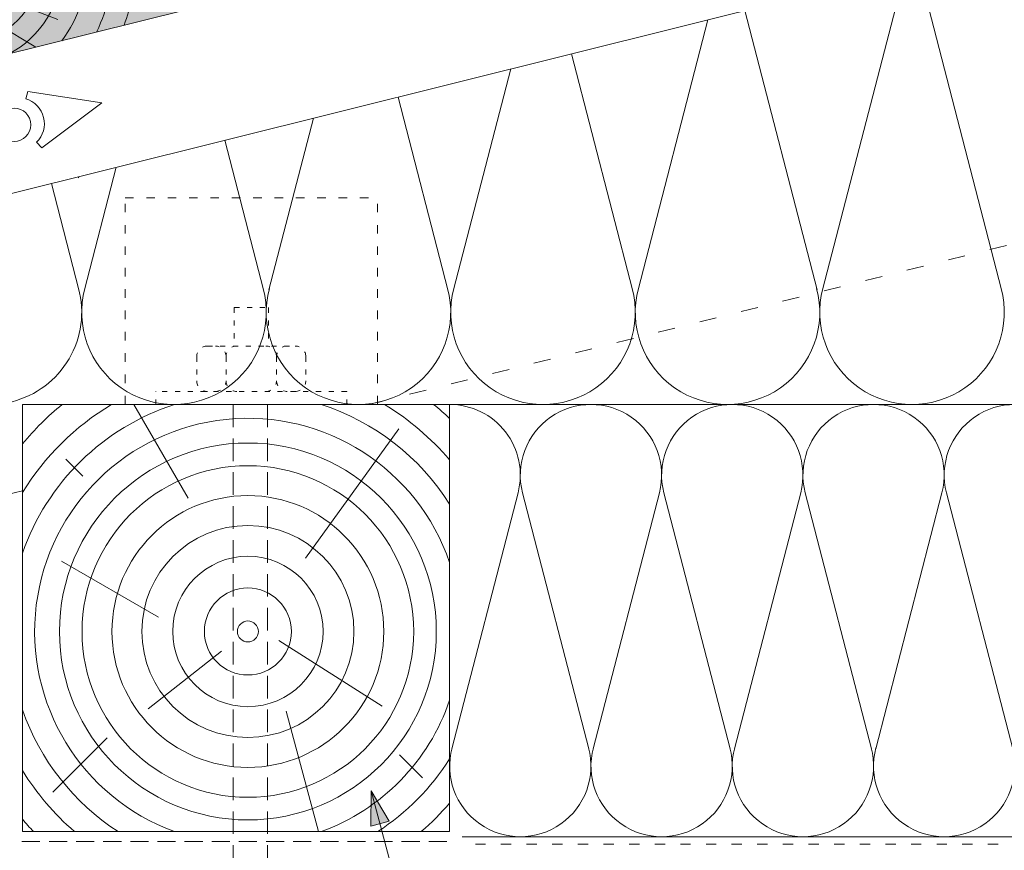
# Model space of a CAD drawing. Units: metres. Extents: x 0 to 277, y 0 to 190.
# Drawn here: x 150 to 185, y 95 to 124 of the extents above; entities that cross this region are included whole.
import ezdxf

# ---------------------------------------------------------------- set-up
doc = ezdxf.new("R2010")
doc.units = ezdxf.units.M
doc.header["$LTSCALE"] = 0.05
doc.linetypes.add('ACAD_ISO03W100', pattern=[30, 12, -18])
doc.linetypes.add('REJTETT2', pattern=[4.762499999999999, 3.175, -1.5875])
doc.layers.get('0').update_dxf_attribs({"linetype": 'CONTINUOUS'})

# ---------------------------------------------------------------- blocks, each defined once
blk = doc.blocks.new('sraff')
at = {"linetype": 'Continuous', "lineweight": 5}
for p, q in [((-523.3753748645225, 427.7063015566162), (-525.3434751957294, 429.9387764144084)), ((-522.8274136213917, 427.9883800336017), (-520.8770172405849, 429.9387764144084)), ((-522.3368095228385, 427.4387764144084), (-519.8883423795015, 429.1830652835076)), ((-525.3347560897153, 427.9386018007715), (-528.8685499554391, 428.8854790133102)), ((-520.9947506858603, 427.4387764144084), (-517.5802577866269, 428.9507655866365))]:
    blk.add_line(p, q, dxfattribs=at)
for radius, start, end in [(6.8061047691806, 150.4629313792754, 156.2141107641877), (5.988384977272295, 145.9231522672024, 171.7883887447695), (5.192056026472555, 139.7412344707738, 170.5181062744226), (4.308584155899623, 128.8535575103041, 168.5498726889271), (3.442569323759298, 102.9271731169914, 165.6139877471319), (3.442569323759298, 14.38601225286807, 77.07282688300862), (4.308584155899623, 11.4501273110729, 51.14644248969594), (5.192056026472555, 9.48189372557742, 40.25876552922623), (5.988384977272295, 15.44899699381375, 34.07684773279762), (2.667397916561042, 18.70262353804052, 161.2973764619595), (1.825268821542977, 27.94335631417443, 152.0566436858256)]:
    blk.add_arc((-522.6405623616304, 426.5834583013628), radius, start, end, dxfattribs=at)

msp = doc.modelspace()

# ---------------------------------------------------------------- hatches: boundary and pattern name
at = {"linetype": 'Continuous', "lineweight": 9, "true_color": 0xc29544}
msp.add_hatch(color=33, dxfattribs=at).paths.add_polyline_path([(224.3191912236, 141.3969346516517), (224.3191912236, 143.9734687250273), (72.71774614962051, 106.174983196591), (73.32255088861972, 103.749243880901)])
at = {"linetype": 'Continuous', "lineweight": 9}
h = msp.add_hatch(color=256, dxfattribs=at)
h.paths.add_polyline_path([(163.0217974493205, 95.83392922156614), (162.7124270638932, 96.9885152183379), (163.3445956922139, 95.92042275006766)])
h.paths.add_polyline_path([(162.6989985268814, 95.74743551098096), (162.7124263789064, 96.9885145333511), (162.7124270638932, 96.98851521833785), (163.0217974493205, 95.83392922156614)])

# ---------------------------------------------------------------- linework, layer by layer
at = {"linetype": 'Continuous', "lineweight": 18}
for p, q in [((224.3191912236, 141.3969346516517), (61.8958026004899, 100.9002355512298)), ((199.855811163351, 130.3754420489824), (134.411250287464, 114.0582803888487)), ((150.4716778812868, 110.5541784437968), (165.471677698388, 110.5542579077496)), ((150.4716778812868, 110.5542577248508), (150.4716778812868, 95.55425790774959)), ((165.471677698388, 110.5542579077496), (224.3191912236, 110.5542579077496)), ((165.471677698388, 110.5542577248508), (165.471677698388, 95.55425790774959)), ((150.4716778812868, 95.55425790774959), (165.471677698388, 95.55425790774959)), ((165.9099738557499, 95.3754420489825), (224.3191912236, 95.37544204898248))]:
    msp.add_line(p, q, dxfattribs=at)
at = {"linetype": 'ACAD_ISO03W100', "lineweight": 9}
for p, q in [((224.3191912236, 125.9377302114029), (162.6193932126135, 110.5542427974961)), ((150.4716778812868, 107.525477194829), (118.2112502874639, 99.48204921199412))]:
    msp.add_line(p, q, dxfattribs=at)
at = {"linetype": 'Continuous', "lineweight": 5}
for p, q in [((184.8517910730614, 114.5808554344507), (181.9210006749335, 125.9037915685344)), ((178.56607301961, 114.5808554344507), (181.4676033221403, 125.7907469120681)), ((178.3721142911436, 114.5808554344507), (175.8341407089869, 124.3861669296388)), ((172.0863962376921, 114.5808554344507), (174.5409109600881, 124.0637285391285)), ((171.8924375092259, 114.5808554344507), (169.7472807430406, 122.8685422907433)), ((165.6067194557745, 114.5808554344507), (167.614218598036, 122.336710166189)), ((165.412760727308, 114.5808554344507), (163.660420777094, 121.3509176518478)), ((159.1270426738566, 114.5808554344507), (160.6875262359838, 120.6096917932494)), ((158.9330839453904, 114.5808554344507), (157.5735608111477, 119.8332930129523)), ((152.647365891939, 114.5808554344507), (153.7608338739317, 118.8826734203099)), ((152.4534071634725, 114.5808554344507), (151.4867008452012, 118.3156683740568)), ((156.2854885492029, 107.2622530540693), (154.3848826760613, 110.5541989915145)), ((160.4116825726894, 105.1579948373913), (163.688946840517, 109.6995856809775)), ((152.5888690112365, 108.0419732417642), (151.9908640356629, 108.6399782173379)), ((165.5459428413431, 98.45896026697413), (167.8735509615925, 107.4515371866998)), ((170.3594674113153, 98.45896026697413), (168.031859291066, 107.4515371866998)), ((170.5079985889938, 98.45896026697413), (172.8356067092432, 107.4515371866998)), ((175.321523158966, 98.45896026697413), (172.9939150387166, 107.4515371866998)), ((175.4700543366445, 98.45896026697413), (177.7976624568939, 107.4515371866998)), ((180.2835789066168, 98.45896026697413), (177.9559707863673, 107.4515371866998)), ((180.4321100842952, 98.45896026697413), (182.7597182045446, 107.4515371866998)), ((185.2456346542675, 98.45896026697413), (182.9180265340181, 107.4515371866998)), ((155.2483167007559, 103.0843065316302), (151.837044764928, 105.0538053020594)), ((159.4737047390584, 102.2680467120337), (163.1010551229831, 99.95629131867614)), ((157.4537672152617, 101.8893361008111), (154.8823634529181, 99.87072065555921)), ((159.7259430717448, 99.78833758093245), (160.8604613498818, 95.55425772480918)), ((153.4468046990733, 98.85106107185763), (151.5327866392752, 96.93704301205958)), ((163.7067085110116, 98.24861364568844), (164.5165585363854, 97.43876362031463))]:
    msp.add_line(p, q, dxfattribs=at)
at = {"linetype": 'Continuous', "lineweight": 13}
for p, q in [((150.5836892989333, 121.2888945127087), (150.6582839972336, 121.5490371409951)), ((153.2534616875137, 121.1451138816475), (150.6582839972336, 121.5490371409951)), ((153.2534616875137, 121.1451138816475), (151.1516862766513, 119.570108686144)), ((150.9636935010981, 119.7647809040029), (151.1516862766513, 119.570108686144))]:
    msp.add_line(p, q, dxfattribs=at)
at = {"linetype": 'ACAD_ISO03W100', "lineweight": 9, "ltscale": 0.5}
for p, q in [((154.0710488280598, 110.5542579077496), (154.0710488280598, 117.8063770074581)), ((154.0710488280598, 117.8063770074581), (162.9413562785313, 117.8063770074581)), ((162.9413562785313, 110.5542579077496), (162.9413562785313, 117.8063770074581))]:
    msp.add_line(p, q, dxfattribs=at)
at = {"linetype": 'ACAD_ISO03W100', "lineweight": 9, "ltscale": 0.3}
for p, q in [((157.9061897544925, 113.9557190175863), (157.9061897544925, 112.6083728869984)), ((157.9061897544925, 113.9557190175863), (159.1061897544925, 113.9557190175863)), ((159.1061897544925, 113.9557190175863), (159.1061897544925, 112.6083728869984)), ((156.9637362379409, 112.6083728869984), (160.0486432710441, 112.6083728869984)), ((156.5908410166343, 112.2354776656917), (156.5908410166344, 111.3855583065399)), ((157.6204266748573, 112.2354776656918), (157.6204266748573, 111.3855583065399)), ((159.3919528341277, 112.2354776656918), (159.3919528341277, 111.3855583065399)), ((160.4215384923507, 112.2354776656917), (160.4215384923506, 111.3855583065399)), ((161.8572393987486, 111.0126630852333), (155.1551401102365, 111.0126630852333)), ((155.1551401102365, 110.5542030720279), (155.1551401102365, 111.0126630852333)), ((161.8572393987486, 110.5542030720279), (161.8572393987486, 111.0126630852333))]:
    msp.add_line(p, q, dxfattribs=at)
at = {"linetype": 'REJTETT2', "lineweight": 9, "ltscale": 5}
for p, q in [((157.8745315905921, 110.5542174782678), (157.8745315905922, 81.96265977292717)), ((159.0745315905921, 110.5542238353841), (159.0745315905921, 81.96265977292715))]:
    msp.add_line(p, q, dxfattribs=at)
at = {"linetype": 'Continuous', "lineweight": 9}
for p, q in [((162.7124263843477, 96.98851503625417), (162.6989985268815, 95.74743551098099)), ((162.7124270638932, 96.9885152183379), (166.1708931750013, 84.0813439754275)), ((162.712427743439, 96.98851540042116), (163.3445957431208, 95.9204225600806)), ((163.3445956922139, 95.92042275006766), (162.6989985268815, 95.74743551098099))]:
    msp.add_line(p, q, dxfattribs=at)
at = {"linetype": 'REJTETT2', "lineweight": 18, "ltscale": 4}
msp.add_line((150.4500607069218, 95.20738900195468), (165.5062025532955, 95.20738900195468), dxfattribs=at)
at = {"linetype": 'ACAD_ISO03W100', "lineweight": 18, "ltscale": 0.6}
msp.add_line((166.3742640111577, 95.11797632165568), (224.3191912236, 95.11797632165568), dxfattribs=at)
at = {"linetype": 'Continuous', "lineweight": 13}
msp.add_circle((150.176184409997, 120.3778624838496), 0.5840265878515802, dxfattribs=at)
at = {"linetype": 'Continuous', "lineweight": 5}
for radius in [6.617628683731255, 5.8222404144351, 4.772328568939656, 3.722415676607852, 2.640688384087525, 1.527145644542088, 0.3680421478601943]:
    msp.add_circle((158.3857885506834, 102.5835614672816), radius, dxfattribs=at)
at = {"linetype": 'Continuous', "lineweight": 13}
msp.add_arc((150.3337176988848, 120.4171399441493), 0.9068857858821538, 313.999999999997, 74.00000000000014, dxfattribs=at)
at = {"linetype": 'Continuous', "lineweight": 9}
msp.add_arc((154.0299460110878, 118.9197246893037), 1.634533218537256, 192.9780219351726, 194.5117618776033, dxfattribs=at)
at = {"linetype": 'Continuous', "lineweight": 5}
for centre, radius, start, end in [((149.3105481367469, 113.7940962987173), 3.239838390958866, 284.1944029731352, 14.9693621452725), ((155.7902249660068, 113.7940961158141), 3.239838390958866, 165.0306378547568, 14.96936214527229), ((162.2699017479246, 113.7940961158141), 3.239838390958866, 165.0306378547568, 14.9693621452724), ((168.7495784825, 113.7940962987173), 3.239838390958866, 165.0306378547569, 14.9693621452725), ((175.2292552644179, 113.7940962987173), 3.239838390958866, 165.0306378546984, 14.9693621452725), ((181.7089320463355, 113.7940962987173), 3.239838390958866, 165.0306378547569, 14.9693621452725), ((158.3857885506834, 102.5835614672816), 8.377603980833518, 107.9319259319834, 160.8523473426209), ((158.3857885506834, 102.5835614672816), 9.3006048620842, 121.0184275845531, 148.3125132051526), ((158.3857885506834, 102.5835614672816), 10.30027248076502, 129.3012370582484, 140.20517487453), ((158.3857885506834, 102.5835614672816), 8.377603980833518, 32.24100221852532, 72.06868112790472), ((158.3857885506834, 102.5835614672816), 9.3006048620842, 40.37045085075952, 58.98217947533682), ((158.3857885506834, 102.5835614672816), 10.30027248076502, 46.53346365510562, 50.69937000164366), ((165.4716772525038, 108.0732300339219), 2.481027873825349, 345.4882381223968, 90.00030352994483), ((170.4337330001546, 108.0732300339219), 2.481027873825349, 345.4882381223968, 194.5117618776031), ((175.3957887478053, 108.0732300339219), 2.481027873825349, 345.4882381223968, 194.5117618776031), ((180.357844495456, 108.0732300339219), 2.481027873825349, 345.4882381223968, 194.5117618776031), ((185.3199002431068, 108.0732300339219), 2.481027873825349, 345.4882381223968, 194.5117618776031), ((158.3857885506834, 102.5835614672816), 7.487023775869879, 18.84058331880122, 249.8617947475553), ((158.3857885506834, 102.5835614672816), 7.487023775869879, 290.1382052524447, 341.1594166811988), ((158.3857885506834, 102.5835614672816), 8.377603980833518, 199.147652657379, 237.0408818717078), ((167.9527051263292, 97.8564699232618), 2.481027873825349, 165.0306378547556, 14.96936214527119), ((172.9147608739799, 97.8564699232618), 2.481027873825349, 165.0306378546984, 14.96936214527119), ((177.8768166216306, 97.8564699232618), 2.481027873825349, 165.0306378547556, 14.96936214527119), ((182.8388723692814, 97.8564699232618), 2.481027873825349, 165.0306378546984, 14.96936214527119), ((158.3857885506834, 102.5835614672816), 8.377603980833518, 302.9591181282922, 327.7589977814747), ((158.3857885506834, 102.5835614672816), 9.3006048620842, 211.6874867948473, 229.0944423590876), ((158.3858029825132, 102.583561650222), 9.3006048620842, 310.9055576409124, 319.6295491492405), ((158.3857885506834, 102.5835614672816), 10.30027248076502, 219.79482512547, 223.0345006118122)]:
    msp.add_arc(centre, radius, start, end, dxfattribs=at)
at = {"linetype": 'ACAD_ISO03W100', "lineweight": 9, "ltscale": 0.3}
for centre, start, end in [((156.9637362379409, 112.2354776656918), 90, 180), ((157.2475314535507, 112.2354776656918), 0, 90), ((157.993321896164, 112.2354776656918), 90, 180), ((159.0190576128211, 112.2354776656918), 0, 90), ((159.7648480554343, 112.2354776656918), 90, 180), ((160.0486432710441, 112.2354776656918), 0, 90), ((156.9637362379409, 111.3855583065399), 180, 270), ((157.2475314535507, 111.3855583065399), 270, 0), ((157.993321896164, 111.3855583065399), 180, 270), ((159.0190576128211, 111.3855583065399), 270, 0), ((159.7648480554343, 111.3855583065399), 180, 270), ((160.0486432710441, 111.3855583065399), 270, 0)]:
    msp.add_arc(centre, 0.3728952213066463, start, end, dxfattribs=at)

# ---------------------------------------------------------------- block references
at = {"linetype": 'Continuous', "lineweight": 9, "xscale": -1, "rotation": 194.0000000000003}
msp.add_blockref('sraff', (552.3311331820622, 666.2802598075757), dxfattribs=at)

doc.saveas('drawing.dxf')
